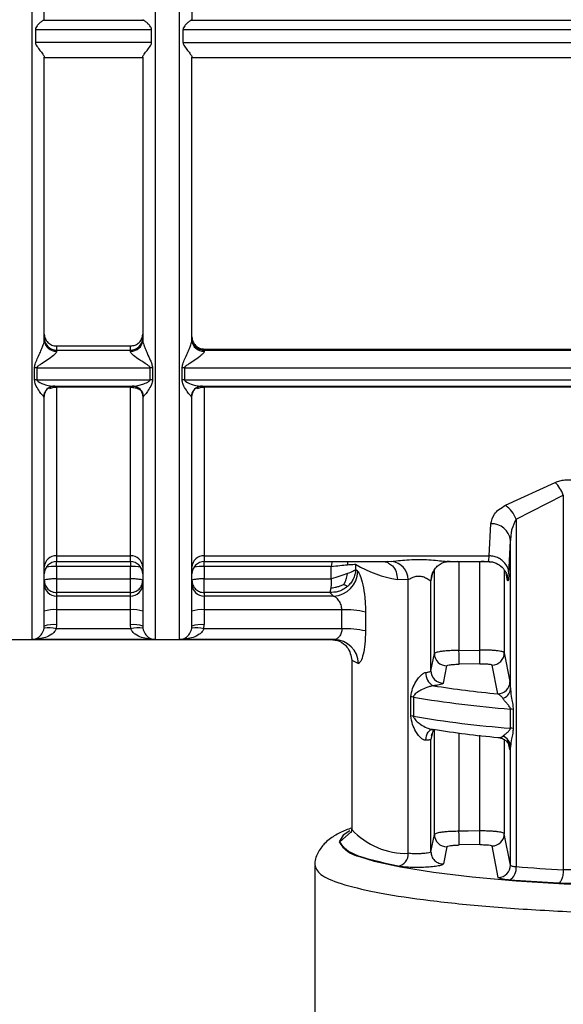
# Model space of a CAD drawing. Units: millimetres. Extents: x 10 to 416, y 10 to 287.
# Drawn here: x 144 to 155, y 197 to 217 of the extents above; entities that cross this region are included whole.
import ezdxf

# ---------------------------------------------------------------- set-up
doc = ezdxf.new("R2010")
doc.units = ezdxf.units.MM

msp = doc.modelspace()

# ---------------------------------------------------------------- linework, layer by layer
at = {"color": 7, "linetype": 'Continuous', "lineweight": 25}
for p, q in [((146.89, 224.217), (146.89, 204.33)), ((144.64, 216.936), (144.626, 216.925)), ((144.626, 216.925), (146.654, 216.925)), ((146.654, 216.925), (146.64, 216.936)), ((147.626, 216.925), (147.64, 216.936)), ((144.46, 216.737), (144.46, 216.471)), ((144.46, 216.737), (146.82, 216.737)), ((146.82, 216.471), (146.82, 216.737)), ((147.46, 216.471), (147.46, 216.737)), ((146.82, 216.471), (144.46, 216.471)), ((144.64, 216.168), (146.64, 216.168)), ((147.64, 216.168), (167.042, 216.168)), ((144.89, 210.302), (146.39, 210.302)), ((144.89, 210.302), (144.89, 210.216)), ((146.39, 210.216), (146.39, 210.302)), ((144.89, 210.216), (144.89, 210.192)), ((144.89, 210.216), (146.39, 210.216)), ((146.39, 210.192), (146.39, 210.216)), ((147.89, 210.238), (167.042, 210.238)), ((147.89, 210.238), (147.89, 210.216)), ((147.89, 210.216), (147.89, 210.192)), ((144.44, 209.611), (144.44, 209.853)), ((144.489, 209.856), (146.79, 209.856)), ((144.489, 209.856), (144.489, 209.613)), ((146.79, 209.613), (146.79, 209.856)), ((146.84, 209.853), (146.84, 209.611)), ((147.44, 209.611), (147.44, 209.853)), ((147.489, 209.856), (147.489, 209.613)), ((144.489, 209.613), (146.79, 209.613)), ((144.825, 209.481), (146.455, 209.481)), ((146.39, 209.463), (144.89, 209.463)), ((144.89, 209.463), (144.89, 206.033)), ((146.39, 206.033), (146.39, 209.463)), ((147.825, 209.481), (167.042, 209.481)), ((147.89, 209.463), (147.89, 206.033)), ((144.64, 209.259), (144.623, 209.281)), ((146.657, 209.281), (146.64, 209.259)), ((147.64, 209.259), (147.623, 209.281)), ((154.012, 207.061), (155.024, 207.526)), ((154.228, 206.779), (155.187, 207.269)), ((155.187, 207.269), (155.187, 199.648)), ((153.681, 206.033), (153.713, 206.684)), ((154.228, 206.779), (154.228, 199.712)), ((154.081, 205.665), (154.113, 206.345)), ((154.113, 203.312), (154.113, 206.345)), ((144.89, 206.033), (146.39, 206.033)), ((144.89, 205.915), (146.39, 205.915)), ((147.89, 206.033), (153.681, 206.033)), ((147.89, 205.915), (151.608, 205.915)), ((150.967, 205.863), (150.967, 205.755)), ((152.772, 205.903), (152.898, 205.927)), ((152.863, 205.915), (153.662, 205.915)), ((153.067, 205.916), (153.067, 204.109)), ((153.488, 204.116), (153.488, 205.916)), ((144.64, 205.785), (144.64, 205.804)), ((146.39, 205.816), (144.89, 205.816)), ((144.89, 205.816), (144.89, 205.564)), ((146.39, 205.564), (146.39, 205.816)), ((146.64, 205.804), (146.64, 205.785)), ((150.472, 205.816), (147.89, 205.816)), ((147.89, 205.816), (147.89, 205.564)), ((150.472, 205.564), (150.472, 205.816)), ((151.007, 205.72), (150.967, 205.755)), ((144.89, 205.564), (144.89, 205.286)), ((144.89, 205.564), (146.39, 205.564)), ((147.89, 205.286), (147.89, 205.564)), ((147.89, 205.564), (150.472, 205.564)), ((152.036, 205.548), (151.816, 205.554)), ((152.036, 199.983), (152.036, 205.548)), ((152.498, 205.531), (152.497, 205.525)), ((152.497, 203.693), (152.497, 205.525)), ((144.89, 205.286), (144.89, 205.214)), ((146.39, 205.286), (144.89, 205.286)), ((146.39, 205.214), (146.39, 205.286)), ((147.89, 205.286), (147.89, 205.214)), ((150.44, 205.286), (147.89, 205.286)), ((150.515, 205.214), (150.44, 205.286)), ((144.89, 205.214), (144.89, 204.935)), ((146.39, 205.214), (144.89, 205.214)), ((146.39, 204.935), (146.39, 205.214)), ((147.89, 205.214), (147.89, 204.935)), ((150.515, 205.214), (147.89, 205.214)), ((144.64, 204.602), (144.64, 204.904)), ((144.89, 204.935), (144.89, 204.633)), ((146.39, 204.935), (144.89, 204.935)), ((146.39, 204.633), (146.39, 204.935)), ((146.64, 204.904), (146.64, 204.602)), ((147.64, 204.602), (147.64, 204.904)), ((147.89, 204.935), (147.89, 204.633)), ((150.687, 204.935), (147.89, 204.935)), ((150.687, 204.549), (150.687, 204.935)), ((151.168, 204.89), (151.168, 204.504)), ((144.637, 204.559), (144.64, 204.602)), ((144.89, 204.633), (144.883, 204.549)), ((146.397, 204.549), (144.883, 204.549)), ((146.397, 204.549), (146.39, 204.633)), ((146.64, 204.602), (146.643, 204.559)), ((147.637, 204.559), (147.64, 204.602)), ((147.883, 204.549), (147.89, 204.633)), ((150.687, 204.549), (147.883, 204.549)), ((140.745, 204.328), (150.535, 204.328)), ((146.89, 204.33), (144.39, 204.33)), ((150.533, 204.33), (147.39, 204.33)), ((153.067, 204.109), (153.488, 204.116)), ((153.987, 204.059), (154.102, 203.474)), ((150.89, 203.909), (150.89, 200.467)), ((152.497, 203.693), (152.567, 204.044)), ((152.75, 203.445), (152.821, 203.795)), ((153.492, 203.838), (153.071, 203.83)), ((153.855, 203.225), (153.742, 203.811)), ((152.091, 202.778), (152.091, 203.167)), ((152.143, 203.16), (152.143, 202.771)), ((154.111, 202.527), (154.111, 202.917)), ((154.167, 202.91), (154.167, 202.521)), ((152.484, 202.491), (152.483, 202.498)), ((152.497, 200.015), (152.497, 202.298)), ((154.102, 202.092), (154.058, 202.287)), ((154.113, 199.741), (154.113, 202.156)), ((152.497, 200.015), (152.567, 200.366)), ((154.113, 199.741), (153.987, 200.381)), ((152.821, 200.117), (152.75, 199.767)), ((153.492, 200.159), (153.071, 200.152)), ((153.865, 199.493), (153.742, 200.132)), ((150.14, 199.723), (150.14, 193.837)), ((155.086, 199.373), (154.095, 199.439))]:
    msp.add_line(p, q, dxfattribs=at)
at = {"color": 8, "linetype": 'Continuous', "lineweight": 25}
for p, q in [((147.626, 216.925), (167.042, 216.925)), ((147.46, 216.737), (167.042, 216.737)), ((147.46, 216.471), (167.042, 216.471)), ((147.89, 210.216), (167.042, 210.216)), ((147.489, 209.856), (167.042, 209.856)), ((144.89, 209.481), (144.89, 209.463)), ((146.39, 209.463), (146.39, 209.481)), ((147.489, 209.613), (167.042, 209.613)), ((147.89, 209.463), (147.89, 209.481)), ((167.042, 209.463), (147.89, 209.463)), ((144.89, 206.033), (144.89, 205.915)), ((144.89, 205.816), (144.89, 205.915)), ((146.39, 205.915), (146.39, 206.033)), ((146.39, 205.915), (146.39, 205.816)), ((147.89, 206.033), (147.89, 205.915)), ((147.89, 205.816), (147.89, 205.917)), ((151.608, 205.923), (151.7, 205.92)), ((152.531, 205.686), (152.498, 205.531)), ((152.567, 204.044), (152.567, 205.75)), ((153.987, 205.747), (153.987, 204.059)), ((154.056, 205.531), (154.024, 205.68)), ((152.498, 205.531), (152.514, 205.611)), ((154.041, 205.636), (154.056, 205.531)), ((150.89, 203.909), (151.024, 203.842)), ((152.543, 202.504), (152.54, 202.488)), ((152.567, 200.366), (152.567, 202.501)), ((152.523, 202.416), (152.497, 202.298)), ((153.067, 202.428), (153.067, 200.431)), ((153.488, 200.438), (153.488, 202.386)), ((153.987, 202.301), (153.987, 200.381)), ((150.644, 200.219), (150.879, 200.422))]:
    msp.add_line(p, q, dxfattribs=at)
at = {"color": 7, "linetype": 'Continuous', "lineweight": 25, "flags": 128}
for points in [[(146.503, 209.472), (146.465, 209.481), (146.424, 209.483)], [(146.39, 205.286), (146.39, 205.297), (146.39, 205.317), (146.39, 205.346), (146.39, 205.381), (146.39, 205.422), (146.39, 205.468), (146.39, 205.515), (146.39, 205.564)], [(153.488, 200.438), (153.252, 200.434), (153.067, 200.431)], [(151.046, 199.915), (151.341, 199.825), (151.878, 199.707), (152.548, 199.599), (153.337, 199.505), (154.228, 199.426), (155.203, 199.364), (156.241, 199.321), (157.319, 199.296), (158.414, 199.291), (159.504, 199.306), (160.564, 199.34), (161.573, 199.393), (162.509, 199.464), (163.352, 199.551), (164.083, 199.652), (164.688, 199.765), (165.153, 199.887), (165.283, 199.933)]]:
    msp.add_lwpolyline(points, dxfattribs=at)
at = {"color": 8, "linetype": 'Continuous', "lineweight": 25, "flags": 128}
for points in [[(152.864, 205.921), (152.819, 205.915), (152.8, 205.911)], [(152.396, 202.281), (152.399, 202.329), (152.409, 202.374), (152.423, 202.415), (152.442, 202.449), (152.465, 202.476), (152.491, 202.495), (152.512, 202.503)], [(154.102, 202.092), (154.098, 202.14), (154.089, 202.174)], [(150.85, 200.442), (150.711, 200.354), (150.631, 200.219)]]:
    msp.add_lwpolyline(points, dxfattribs=at)
at = {"color": 7, "linetype": 'Continuous', "lineweight": 25}
for centre, radius, start, end in [((144.889, 210.465), 0.249, 180.2217, 270.22), ((146.391, 210.465), 0.249, 269.78, 359.7783), ((147.889, 210.465), 0.249, 180.2217, 270.22), ((144.878, 210.43), 0.238, 183.2876, 272.9477), ((146.402, 210.43), 0.238, 267.0523, 356.7124), ((147.878, 210.43), 0.238, 183.2876, 272.9477), ((144.489, 209.305), 0.55, 89.9836, 95.1693), ((146.791, 209.305), 0.55, 84.8307, 90.0164), ((147.489, 209.305), 0.55, 89.9835, 95.1693), ((144.489, 209.091), 0.522, 89.9832, 95.4489), ((144.846, 209.263), 0.22, 87.4108, 109.408), ((146.791, 209.091), 0.522, 84.5511, 90.0168), ((147.489, 209.091), 0.522, 89.9832, 95.4489), ((147.846, 209.263), 0.22, 87.4109, 109.408), ((154.456, 206.986), 0.783, 21.1519, 43.5716), ((153.632, 206.545), 0.64, 21.4147, 53.5723), ((153.735, 206.305), 0.38, 6.1081, 93.3995), ((144.881, 205.792), 0.241, 87.7625, 177.5724), ((144.89, 205.665), 0.25, 90, 180), ((146.399, 205.792), 0.241, 2.4276, 92.2375), ((146.39, 205.665), 0.25, 360, 90), ((147.881, 205.792), 0.241, 87.7625, 177.5724), ((147.89, 205.665), 0.25, 90, 180), ((152.149, 207.794), 2.265, 238.5354, 261.5571), ((151.649, 205.536), 0.388, 1.8623, 82.4458), ((150.499, 205.722), 0.509, 271.8807, 359.746), ((144.889, 205.463), 0.249, 180.2891, 270.2862), ((146.391, 205.463), 0.249, 269.7138, 359.7109), ((147.889, 205.463), 0.249, 180.2891, 270.2862), ((144.828, 204.407), 0.532, 83.3574, 110.7454), ((146.452, 204.407), 0.532, 69.2545, 96.6426), ((147.828, 204.407), 0.532, 83.3574, 110.7455), ((150.766, 203.185), 1.752, 76.745, 92.5879), ((144.738, 204.031), 0.538, 74.3039, 100.8321), ((144.828, 204.104), 0.532, 83.3575, 110.7453), ((146.452, 204.104), 0.532, 69.2547, 96.6425), ((146.542, 204.031), 0.538, 79.1679, 105.6961), ((147.738, 204.031), 0.538, 74.3039, 100.8321), ((147.828, 204.104), 0.532, 83.3574, 110.7455), ((150.766, 202.799), 1.752, 76.745, 92.5879), ((150.526, 203.833), 0.497, 1.0431, 89.2709), ((109.257, 203.294), 43.817, 0.701, 1.0657), ((109.538, 203.301), 43.957, 0.6992, 1.0627), ((153.738, 204.061), 0.25, 270.9624, 359.7406), ((152.817, 204.045), 0.25, 180.2691, 270.9712), ((152.661, 203.632), 0.267, 173.4277, 245.0158), ((152.747, 203.695), 0.25, 180.3042, 270.8239), ((153.853, 203.475), 0.25, 270.5895, 359.6856), ((155.661, 222.806), 19.663, 260.8919, 264.731), ((153.91, 203.334), 0.204, 283.0118, 353.7684), ((152.032, 202.53), 0.64, 80.02, 84.7063), ((155.672, 223.615), 20.757, 260.2115, 265.6868), ((154.047, 202.109), 0.81, 81.4903, 85.4918), ((152.032, 202.141), 0.64, 80.02, 84.7063), ((155.672, 223.226), 20.757, 260.2115, 265.6868), ((155.661, 221.92), 19.663, 260.8919, 264.731), ((154.047, 201.72), 0.81, 81.4903, 85.4918), ((153.884, 202.145), 0.229, 2.7521, 71.6067), ((152.817, 200.367), 0.25, 180.2692, 270.971), ((109.254, 199.616), 43.82, 0.7009, 1.0656), ((109.536, 199.623), 43.959, 0.6991, 1.0627), ((153.738, 200.382), 0.25, 270.9623, 359.7407), ((151.782, 199.97), 0.255, 280.8523, 3.0956), ((153.863, 199.743), 0.25, 270.5615, 359.6833), ((153.956, 199.675), 0.274, 300.4524, 7.8549), ((157.38, 239.73), 40.142, 265.4961, 266.8676)]:
    msp.add_arc(centre, radius, start, end, dxfattribs=at)
at = {"color": 8, "linetype": 'Continuous', "lineweight": 25}
for centre, radius, start, end in [((144.854, 209.253), 0.232, 110.2604, 172.9808), ((146.428, 209.254), 0.23, 6.7118, 71.0647), ((147.854, 209.253), 0.232, 110.2604, 172.9808), ((153.048, 202.693), 3.222, 90.1894, 94.9766), ((153.499, 202.468), 3.448, 85.724, 89.6919), ((144.864, 204.627), 1.189, 88.7696, 98.8833), ((146.416, 204.627), 1.189, 81.1167, 91.2304), ((147.864, 204.627), 1.189, 88.7696, 98.8833), ((152.893, 205.525), 0.396, 150.6843, 179.9602), ((151.988, 201.469), 1.487, 222.3707, 271.8541), ((151.177, 200.528), 0.627, 209.5041, 257.9244)]:
    msp.add_arc(centre, radius, start, end, dxfattribs=at)
at = {"color": 7, "linetype": 'Continuous', "lineweight": 25}
for points in [[(144.39, 213.091), (144.39, 213.735), (144.39, 215.021), (144.39, 216.938), (144.39, 218.754), (144.39, 220.406), (144.39, 221.834), (144.39, 222.975), (144.39, 223.822), (144.39, 224.085), (144.39, 224.217)], [(147.39, 204.33), (147.39, 204.374), (147.39, 204.462), (147.39, 205.027), (147.39, 205.888), (147.39, 207.046), (147.39, 208.453), (147.39, 210.064), (147.39, 211.821), (147.39, 213.664), (147.39, 215.531), (147.39, 217.355), (147.39, 219.076), (147.39, 220.633), (147.39, 221.974), (147.39, 223.045), (147.39, 223.84), (147.39, 224.091), (147.39, 224.217)], [(144.64, 216.936), (144.64, 217.372), (144.64, 218.242), (144.64, 219.457), (144.64, 220.574), (144.64, 221.567), (144.64, 222.418), (144.64, 223.107), (144.64, 223.635), (144.64, 223.831), (144.64, 223.929)], [(146.64, 216.175), (146.64, 215.689), (146.64, 214.718), (146.64, 213.243), (146.64, 211.789), (146.64, 210.874), (146.64, 210.416)], [(147.64, 210.416), (147.64, 210.874), (147.64, 211.789), (147.64, 213.243), (147.64, 214.718), (147.64, 215.689), (147.64, 216.175)], [(144.39, 204.33), (144.39, 204.371), (144.39, 204.453), (144.39, 204.977), (144.39, 205.775), (144.39, 206.851), (144.39, 208.164), (144.39, 209.674), (144.39, 211.33), (144.39, 212.504), (144.39, 213.091)], [(147.64, 210.486), (147.644, 210.454), (147.651, 210.389), (147.709, 210.307), (147.792, 210.249), (147.857, 210.242), (147.89, 210.238)], [(146.39, 209.463), (146.423, 209.461), (146.488, 209.456), (146.571, 209.425), (146.629, 209.381), (146.636, 209.345), (146.64, 209.327)], [(150.472, 205.816), (150.532, 205.824), (150.652, 205.839), (150.75, 205.847), (150.799, 205.851)], [(150.799, 205.851), (150.841, 205.854), (150.924, 205.86), (150.953, 205.862), (150.967, 205.863)], [(150.799, 205.671), (150.75, 205.655), (150.652, 205.623), (150.532, 205.584), (150.472, 205.564)], [(150.967, 205.755), (150.953, 205.742), (150.924, 205.716), (150.841, 205.686), (150.799, 205.671)], [(144.89, 205.564), (144.857, 205.563), (144.792, 205.563), (144.709, 205.555), (144.651, 205.545), (144.644, 205.537), (144.64, 205.533)], [(144.64, 205.533), (144.644, 205.501), (144.651, 205.436), (144.709, 205.354), (144.792, 205.297), (144.857, 205.289), (144.89, 205.286)], [(146.64, 205.533), (146.636, 205.537), (146.629, 205.545), (146.571, 205.555), (146.488, 205.563), (146.423, 205.563), (146.39, 205.564)], [(146.39, 205.286), (146.423, 205.289), (146.488, 205.297), (146.571, 205.354), (146.629, 205.436), (146.636, 205.501), (146.64, 205.533)], [(147.89, 205.564), (147.857, 205.563), (147.792, 205.563), (147.709, 205.555), (147.651, 205.545), (147.644, 205.537), (147.64, 205.533)], [(147.64, 205.533), (147.644, 205.501), (147.651, 205.436), (147.709, 205.354), (147.792, 205.297), (147.857, 205.289), (147.89, 205.286)], [(152.396, 203.663), (152.41, 203.665), (152.439, 203.669), (152.47, 203.676), (152.492, 203.685), (152.495, 203.691), (152.497, 203.693)], [(151.83, 199.719), (151.487, 199.797), (150.802, 199.953), (150.697, 200.131), (150.644, 200.219)], [(150.14, 199.723), (150.17, 199.658), (150.229, 199.529), (150.705, 199.342), (151.444, 199.17), (152.447, 199.019), (153.667, 198.895), (155.059, 198.803), (156.569, 198.745), (157.616, 198.737), (158.14, 198.734)], [(155.187, 199.648), (155.185, 199.616), (155.182, 199.551), (155.159, 199.463), (155.126, 199.396), (155.1, 199.381), (155.086, 199.373)]]:
    msp.add_open_spline(points, degree=3, dxfattribs=at)
for points, knots in [([(147.64, 223.929), (147.64, 223.835), (147.64, 223.644), (147.64, 223.127), (147.64, 222.437), (147.64, 221.569), (147.64, 220.552), (147.64, 219.418), (147.64, 218.21), (147.64, 217.357), (147.64, 216.936)], [0, 0, 0, 0, 0.120663, 0.244968, 0.371826, 0.5, 0.628174, 0.755032, 0.879337, 1, 1, 1, 1]), ([(144.626, 216.925), (144.616, 216.92), (144.594, 216.909), (144.545, 216.867), (144.499, 216.82), (144.471, 216.781), (144.461, 216.755), (144.46, 216.743), (144.46, 216.737)], [0, 0, 0, 0, 0.2206471, 0.4994282, 0.7496345, 0.8913525, 0.9490625, 1, 1, 1, 1]), ([(146.82, 216.737), (146.819, 216.744), (146.818, 216.758), (146.807, 216.783), (146.788, 216.81), (146.765, 216.835), (146.748, 216.853), (146.721, 216.878), (146.686, 216.909), (146.664, 216.92), (146.654, 216.925)], [0, 0, 0, 0, 0.058256, 0.125055, 0.250206, 0.375459, 0.455718, 0.500769, 0.77941, 1, 1, 1, 1]), ([(147.626, 216.925), (147.616, 216.92), (147.594, 216.909), (147.545, 216.867), (147.499, 216.82), (147.471, 216.781), (147.461, 216.755), (147.46, 216.743), (147.46, 216.737)], [0, 0, 0, 0, 0.220647, 0.499428, 0.749634, 0.891353, 0.949062, 1, 1, 1, 1]), ([(144.46, 216.471), (144.461, 216.463), (144.463, 216.446), (144.479, 216.413), (144.515, 216.36), (144.569, 216.291), (144.614, 216.229), (144.637, 216.191), (144.639, 216.18), (144.64, 216.175)], [0, 0, 0, 0, 0.056649, 0.125082, 0.250381, 0.500452, 0.74982, 0.879018, 1, 1, 1, 1]), ([(146.64, 216.175), (146.641, 216.18), (146.643, 216.191), (146.665, 216.229), (146.711, 216.291), (146.765, 216.36), (146.801, 216.413), (146.817, 216.446), (146.819, 216.463), (146.82, 216.471)], [0, 0, 0, 0, 0.1209218, 0.2501655, 0.4995283, 0.7495983, 0.8748942, 0.943323, 1, 1, 1, 1]), ([(147.46, 216.471), (147.461, 216.463), (147.463, 216.446), (147.479, 216.413), (147.515, 216.36), (147.569, 216.291), (147.614, 216.229), (147.637, 216.191), (147.639, 216.18), (147.64, 216.175)], [0, 0, 0, 0, 0.0566487, 0.1250816, 0.2503809, 0.5004523, 0.7498196, 0.879018, 1, 1, 1, 1]), ([(144.64, 213.122), (144.64, 213.633), (144.64, 214.655), (144.64, 215.668), (144.64, 216.175)], [0, 0, 0, 0, 0.5, 1, 1, 1, 1]), ([(144.64, 210.416), (144.64, 210.854), (144.64, 211.729), (144.64, 212.658), (144.64, 213.122)], [0, 0, 0, 0, 0.5, 1, 1, 1, 1]), ([(144.64, 210.539), (144.644, 210.509), (144.651, 210.448), (144.698, 210.382), (144.748, 210.342), (144.791, 210.319), (144.839, 210.305), (144.873, 210.303), (144.89, 210.302)], [0, 0, 0, 0, 0.249549, 0.499011, 0.625358, 0.749623, 0.87331, 1, 1, 1, 1]), ([(146.39, 210.302), (146.407, 210.303), (146.441, 210.305), (146.489, 210.319), (146.532, 210.342), (146.582, 210.382), (146.629, 210.448), (146.636, 210.509), (146.64, 210.539)], [0, 0, 0, 0, 0.1269986, 0.2504258, 0.374934, 0.5009884, 0.7493869, 1, 1, 1, 1]), ([(144.44, 209.853), (144.444, 209.88), (144.461, 209.979), (144.532, 210.108), (144.587, 210.241), (144.617, 210.319), (144.633, 210.371), (144.639, 210.401), (144.64, 210.411), (144.64, 210.416)], [0, 0, 0, 0, 0.137773, 0.517613, 0.678688, 0.809293, 0.913631, 0.958419, 1, 1, 1, 1]), ([(146.64, 210.416), (146.64, 210.411), (146.641, 210.401), (146.647, 210.371), (146.663, 210.319), (146.693, 210.241), (146.738, 210.135), (146.784, 210.032), (146.827, 209.934), (146.836, 209.881), (146.84, 209.853)], [0, 0, 0, 0, 0.0415429, 0.0862921, 0.1905431, 0.3210442, 0.4819932, 0.7265916, 0.8544775, 1, 1, 1, 1]), ([(147.44, 209.853), (147.444, 209.88), (147.461, 209.979), (147.532, 210.108), (147.587, 210.241), (147.617, 210.319), (147.633, 210.371), (147.639, 210.401), (147.64, 210.411), (147.64, 210.416)], [0, 0, 0, 0, 0.137773, 0.517613, 0.678688, 0.809293, 0.913631, 0.958419, 1, 1, 1, 1]), ([(144.89, 210.192), (144.889, 210.187), (144.887, 210.176), (144.868, 210.147), (144.812, 210.092), (144.709, 210.018), (144.605, 209.953), (144.533, 209.907), (144.502, 209.882), (144.491, 209.866), (144.49, 209.859), (144.489, 209.856)], [0, 0, 0, 0, 0.0555925, 0.1157032, 0.2591565, 0.5173856, 0.77341, 0.89602, 0.9591924, 0.9817563, 1, 1, 1, 1]), ([(146.79, 209.856), (146.79, 209.859), (146.789, 209.866), (146.778, 209.882), (146.71, 209.938), (146.589, 210.004), (146.468, 210.092), (146.412, 210.147), (146.393, 210.176), (146.391, 210.187), (146.39, 210.192)], [0, 0, 0, 0, 0.018266, 0.040857, 0.104102, 0.482204, 0.74056, 0.884139, 0.944322, 1, 1, 1, 1]), ([(147.89, 210.192), (147.889, 210.187), (147.887, 210.176), (147.868, 210.147), (147.812, 210.092), (147.709, 210.018), (147.605, 209.953), (147.533, 209.907), (147.502, 209.882), (147.491, 209.866), (147.49, 209.859), (147.489, 209.856)], [0, 0, 0, 0, 0.0555925, 0.1157032, 0.2591565, 0.5173856, 0.77341, 0.8960199, 0.9591924, 0.9817563, 1, 1, 1, 1]), ([(144.623, 209.281), (144.611, 209.292), (144.583, 209.317), (144.526, 209.402), (144.462, 209.499), (144.446, 209.579), (144.44, 209.611)], [0, 0, 0, 0, 0.20555, 0.47949, 0.794246, 1, 1, 1, 1]), ([(144.489, 209.613), (144.49, 209.61), (144.491, 209.604), (144.499, 209.592), (144.552, 209.55), (144.652, 209.517), (144.771, 209.482), (144.828, 209.483), (144.856, 209.483)], [0, 0, 0, 0, 0.019245, 0.042006, 0.102812, 0.479705, 0.740077, 1, 1, 1, 1]), ([(144.639, 209.265), (144.641, 209.288), (144.646, 209.335), (144.678, 209.398), (144.723, 209.447), (144.758, 209.463), (144.775, 209.471)], [0, 0, 0, 0, 0.245539, 0.499116, 0.752915, 1, 1, 1, 1]), ([(144.74, 209.456), (144.75, 209.462), (144.763, 209.469), (144.758, 209.477), (144.757, 209.478)], [0, 0, 0, 0, 0.8009659, 1, 1, 1, 1]), ([(146.424, 209.483), (146.451, 209.481), (146.483, 209.48), (146.524, 209.49), (146.529, 209.492)], [0, 0, 0, 0, 0.852196, 1, 1, 1, 1]), ([(146.529, 209.491), (146.52, 209.486), (146.506, 209.478), (146.501, 209.473), (146.504, 209.472), (146.505, 209.471)], [0, 0, 0, 0, 0.502297, 0.751824, 1, 1, 1, 1]), ([(146.505, 209.471), (146.522, 209.463), (146.557, 209.447), (146.602, 209.398), (146.634, 209.335), (146.639, 209.288), (146.641, 209.265)], [0, 0, 0, 0, 0.247087, 0.500886, 0.754461, 1, 1, 1, 1]), ([(146.84, 209.611), (146.834, 209.579), (146.817, 209.499), (146.754, 209.402), (146.697, 209.317), (146.669, 209.292), (146.657, 209.281)], [0, 0, 0, 0, 0.205738, 0.520443, 0.794419, 1, 1, 1, 1]), ([(147.623, 209.281), (147.611, 209.292), (147.583, 209.317), (147.526, 209.402), (147.462, 209.499), (147.446, 209.579), (147.44, 209.611)], [0, 0, 0, 0, 0.20555, 0.47949, 0.794246, 1, 1, 1, 1]), ([(147.489, 209.613), (147.49, 209.61), (147.491, 209.604), (147.499, 209.592), (147.552, 209.55), (147.652, 209.517), (147.771, 209.482), (147.828, 209.483), (147.856, 209.483)], [0, 0, 0, 0, 0.019245, 0.042006, 0.102812, 0.479705, 0.740077, 1, 1, 1, 1]), ([(147.639, 209.265), (147.641, 209.288), (147.646, 209.335), (147.678, 209.398), (147.723, 209.447), (147.758, 209.463), (147.775, 209.471)], [0, 0, 0, 0, 0.245539, 0.4991164, 0.7529151, 1, 1, 1, 1]), ([(147.74, 209.456), (147.75, 209.462), (147.763, 209.469), (147.758, 209.477), (147.757, 209.478)], [0, 0, 0, 0, 0.800966, 1, 1, 1, 1]), ([(144.64, 204.602), (144.64, 204.709), (144.64, 204.923), (144.64, 205.935), (144.64, 207.362), (144.64, 208.632), (144.64, 209.259)], [0, 0, 0, 0, 0.25, 0.5, 0.753406, 1, 1, 1, 1]), ([(146.64, 209.259), (146.64, 208.624), (146.64, 207.354), (146.64, 205.93), (146.64, 204.923), (146.64, 204.709), (146.64, 204.602)], [0, 0, 0, 0, 0.250023, 0.49998, 0.75, 1, 1, 1, 1]), ([(147.64, 204.602), (147.64, 204.709), (147.64, 204.923), (147.64, 205.935), (147.64, 207.362), (147.64, 208.632), (147.64, 209.259)], [0, 0, 0, 0, 0.25, 0.5, 0.753406, 1, 1, 1, 1]), ([(155.024, 207.526), (155.055, 207.537), (155.115, 207.56), (155.219, 207.578), (155.328, 207.581), (155.466, 207.562), (155.61, 207.507), (155.773, 207.394), (155.904, 207.232), (155.927, 207.101), (155.938, 207.037)], [0, 0, 0, 0, 0.072429, 0.141893, 0.217115, 0.293306, 0.428071, 0.550295, 0.77819, 1, 1, 1, 1]), ([(153.713, 206.684), (153.729, 206.75), (153.752, 206.85), (153.873, 206.979), (153.965, 207.033), (154.012, 207.061)], [0, 0, 0, 0, 0.486734, 0.737383, 1, 1, 1, 1]), ([(154.228, 206.779), (154.194, 206.711), (154.149, 206.618), (154.12, 206.47), (154.116, 206.394), (154.113, 206.345)], [0, 0, 0, 0, 0.486696, 0.665669, 1, 1, 1, 1]), ([(151.567, 205.911), (151.579, 205.911), (151.604, 205.909), (151.624, 205.892), (151.635, 205.882)], [0, 0, 0, 0, 0.459844, 1, 1, 1, 1]), ([(152.546, 205.716), (152.566, 205.746), (152.605, 205.806), (152.685, 205.869), (152.764, 205.908), (152.801, 205.915), (152.819, 205.918)], [0, 0, 0, 0, 0.256818, 0.513506, 0.762093, 1, 1, 1, 1]), ([(152.815, 205.919), (152.829, 205.918), (152.85, 205.915), (152.86, 205.916), (152.863, 205.916)], [0, 0, 0, 0, 0.660675, 1, 1, 1, 1]), ([(153.662, 205.915), (153.69, 205.914), (153.744, 205.911), (153.843, 205.878), (153.928, 205.821), (153.989, 205.748), (154.022, 205.691), (154.039, 205.647), (154.045, 205.624), (154.048, 205.612)], [0, 0, 0, 0, 0.133245, 0.263864, 0.507648, 0.619391, 0.730108, 0.858004, 1, 1, 1, 1]), ([(154.081, 205.665), (154.077, 205.7), (154.069, 205.778), (154.015, 205.872), (153.943, 205.944), (153.869, 205.992), (153.779, 206.025), (153.714, 206.03), (153.681, 206.033)], [0, 0, 0, 0, 0.179823, 0.407577, 0.541121, 0.686279, 0.840522, 1, 1, 1, 1]), ([(150.728, 205.455), (150.739, 205.476), (150.76, 205.515), (150.779, 205.575), (150.792, 205.626), (150.797, 205.658), (150.799, 205.671)], [0, 0, 0, 0, 0.309105, 0.571731, 0.822085, 1, 1, 1, 1]), ([(150.967, 205.755), (150.963, 205.721), (150.957, 205.655), (150.92, 205.561), (150.87, 205.478), (150.825, 205.434), (150.803, 205.412)], [0, 0, 0, 0, 0.2624989, 0.5195397, 0.7665213, 1, 1, 1, 1]), ([(151.007, 205.72), (151.016, 205.711), (151.033, 205.693), (151.069, 205.612), (151.115, 205.453), (151.158, 205.188), (151.165, 204.991), (151.168, 204.89)], [0, 0, 0, 0, 0.120565, 0.242054, 0.485179, 0.737516, 1, 1, 1, 1]), ([(152.514, 205.611), (152.517, 205.636), (152.522, 205.684), (152.552, 205.722), (152.567, 205.74)], [0, 0, 0, 0, 0.518263, 1, 1, 1, 1]), ([(154.081, 205.665), (154.076, 205.607), (154.069, 205.5), (154.06, 205.522), (154.056, 205.531)], [0, 0, 0, 0, 0.550409, 1, 1, 1, 1]), ([(150.472, 205.564), (150.472, 205.533), (150.471, 205.486), (150.467, 205.425), (150.464, 205.397), (150.462, 205.382)], [0, 0, 0, 0, 0.476263, 0.732389, 1, 1, 1, 1]), ([(150.462, 205.382), (150.475, 205.383), (150.504, 205.385), (150.559, 205.394), (150.622, 205.411), (150.68, 205.433), (150.714, 205.449), (150.728, 205.455)], [0, 0, 0, 0, 0.128821, 0.308974, 0.571013, 0.822152, 1, 1, 1, 1]), ([(150.728, 205.455), (150.74, 205.448), (150.761, 205.434), (150.781, 205.422), (150.793, 205.415), (150.8, 205.413), (150.803, 205.412)], [0, 0, 0, 0, 0.308536, 0.571168, 0.822263, 1, 1, 1, 1]), ([(152.036, 205.548), (152.036, 205.548), (152.037, 205.548), (152.037, 205.549), (152.038, 205.549), (152.042, 205.552), (152.057, 205.562), (152.091, 205.581), (152.141, 205.604), (152.192, 205.617), (152.231, 205.622), (152.27, 205.622), (152.326, 205.613), (152.369, 205.597), (152.41, 205.576), (152.446, 205.557), (152.477, 205.536), (152.493, 205.525), (152.496, 205.525), (152.497, 205.525)], [0, 0, 0, 0, 0.00033, 0.0009, 0.002761, 0.009365, 0.034098, 0.129511, 0.253525, 0.315083, 0.371858, 0.429313, 0.488747, 0.6242, 0.650286, 0.737623, 0.868435, 0.936742, 1, 1, 1, 1]), ([(152.507, 205.613), (152.507, 205.614), (152.508, 205.617), (152.509, 205.622), (152.51, 205.626), (152.511, 205.629)], [0, 0, 0, 0, 0.382421, 0.563568, 1, 1, 1, 1]), ([(150.803, 205.412), (150.772, 205.388), (150.714, 205.343), (150.59, 205.292), (150.498, 205.288), (150.44, 205.286)], [0, 0, 0, 0, 0.294948, 0.558966, 1, 1, 1, 1]), ([(150.462, 205.382), (150.462, 205.381), (150.46, 205.365), (150.455, 205.338), (150.448, 205.302), (150.443, 205.292), (150.44, 205.286)], [0, 0, 0, 0, 0.036102, 0.296952, 0.597958, 1, 1, 1, 1]), ([(150.687, 204.935), (150.686, 204.952), (150.684, 204.986), (150.667, 205.053), (150.628, 205.126), (150.571, 205.189), (150.534, 205.206), (150.515, 205.214)], [0, 0, 0, 0, 0.1155575, 0.2376848, 0.4846167, 0.7411971, 1, 1, 1, 1]), ([(144.39, 204.33), (144.436, 204.339), (144.506, 204.352), (144.582, 204.429), (144.62, 204.493), (144.632, 204.539), (144.637, 204.559)], [0, 0, 0, 0, 0.498326, 0.748764, 0.889865, 1, 1, 1, 1]), ([(144.883, 204.549), (144.873, 204.529), (144.85, 204.483), (144.774, 204.422), (144.621, 204.349), (144.483, 204.337), (144.39, 204.33)], [0, 0, 0, 0, 0.109271, 0.248631, 0.498578, 1, 1, 1, 1]), ([(146.89, 204.33), (146.797, 204.337), (146.659, 204.349), (146.506, 204.422), (146.429, 204.483), (146.407, 204.529), (146.397, 204.549)], [0, 0, 0, 0, 0.50142, 0.751367, 0.890698, 1, 1, 1, 1]), ([(146.643, 204.559), (146.648, 204.539), (146.66, 204.493), (146.698, 204.429), (146.774, 204.352), (146.844, 204.339), (146.89, 204.33)], [0, 0, 0, 0, 0.110114, 0.251234, 0.501673, 1, 1, 1, 1]), ([(147.39, 204.33), (147.436, 204.339), (147.506, 204.352), (147.582, 204.429), (147.62, 204.493), (147.632, 204.539), (147.637, 204.559)], [0, 0, 0, 0, 0.498358, 0.748855, 0.889909, 1, 1, 1, 1]), ([(147.883, 204.549), (147.873, 204.529), (147.85, 204.483), (147.774, 204.422), (147.621, 204.349), (147.483, 204.337), (147.39, 204.33)], [0, 0, 0, 0, 0.109229, 0.248541, 0.498549, 1, 1, 1, 1]), ([(150.687, 204.549), (150.686, 204.535), (150.685, 204.506), (150.675, 204.465), (150.658, 204.425), (150.629, 204.38), (150.591, 204.347), (150.556, 204.332), (150.539, 204.33), (150.533, 204.33)], [0, 0, 0, 0, 0.107025, 0.2222485, 0.3475639, 0.4844463, 0.7400165, 0.9123862, 1, 1, 1, 1]), ([(151.168, 204.504), (151.165, 204.414), (151.16, 204.236), (151.122, 204.023), (151.073, 203.876), (151.04, 203.853), (151.024, 203.842)], [0, 0, 0, 0, 0.262459, 0.51577, 0.759806, 1, 1, 1, 1]), ([(150.456, 204.331), (150.518, 204.326), (150.64, 204.316), (150.847, 204.15), (150.873, 204.002), (150.89, 203.909)], [0, 0, 0, 0, 0.2790502, 0.5440315, 1, 1, 1, 1]), ([(153.067, 204.109), (153.024, 204.108), (152.94, 204.107), (152.828, 204.1), (152.737, 204.092), (152.649, 204.079), (152.583, 204.063), (152.572, 204.05), (152.567, 204.044)], [0, 0, 0, 0, 0.167411, 0.322775, 0.466077, 0.597306, 0.822641, 1, 1, 1, 1]), ([(153.987, 204.059), (153.981, 204.066), (153.966, 204.081), (153.885, 204.096), (153.791, 204.107), (153.701, 204.113), (153.599, 204.116), (153.525, 204.116), (153.488, 204.116)], [0, 0, 0, 0, 0.213833, 0.451317, 0.579529, 0.713716, 0.853873, 1, 1, 1, 1]), ([(152.091, 203.167), (152.099, 203.225), (152.115, 203.332), (152.179, 203.455), (152.24, 203.546), (152.294, 203.607), (152.34, 203.642), (152.373, 203.658), (152.389, 203.661), (152.396, 203.663)], [0, 0, 0, 0, 0.281725, 0.528542, 0.683876, 0.810418, 0.912764, 0.95758, 1, 1, 1, 1]), ([(152.821, 203.795), (152.825, 203.799), (152.834, 203.808), (152.893, 203.819), (152.974, 203.827), (153.039, 203.829), (153.071, 203.83)], [0, 0, 0, 0, 0.249979, 0.499973, 0.750005, 1, 1, 1, 1]), ([(153.492, 203.838), (153.524, 203.838), (153.588, 203.838), (153.67, 203.832), (153.728, 203.823), (153.737, 203.815), (153.742, 203.811)], [0, 0, 0, 0, 0.250116, 0.500137, 0.750104, 1, 1, 1, 1]), ([(154.102, 203.474), (154.104, 203.46), (154.108, 203.433), (154.111, 203.353), (154.113, 203.312)], [0, 0, 0, 0, 0.493051, 1, 1, 1, 1]), ([(152.548, 203.39), (152.54, 203.389), (152.521, 203.386), (152.475, 203.375), (152.392, 203.347), (152.292, 203.301), (152.211, 203.253), (152.165, 203.213), (152.149, 203.188), (152.144, 203.172), (152.143, 203.164), (152.143, 203.16)], [0, 0, 0, 0, 0.057042, 0.11889, 0.26644, 0.528458, 0.782406, 0.899989, 0.956668, 0.979531, 1, 1, 1, 1]), ([(152.75, 203.445), (152.747, 203.44), (152.74, 203.43), (152.698, 203.415), (152.635, 203.401), (152.578, 203.394), (152.548, 203.39)], [0, 0, 0, 0, 0.2490441, 0.5000867, 0.7434162, 1, 1, 1, 1]), ([(154.113, 203.312), (154.119, 203.253), (154.128, 203.155), (154.16, 203.019), (154.165, 202.944), (154.167, 202.91)], [0, 0, 0, 0, 0.465787, 0.764703, 1, 1, 1, 1]), ([(153.855, 203.225), (153.875, 203.216), (153.91, 203.2), (153.942, 203.155), (153.956, 203.136)], [0, 0, 0, 0, 0.568023, 1, 1, 1, 1]), ([(154.111, 202.917), (154.111, 202.921), (154.11, 202.931), (154.101, 202.954), (154.076, 202.991), (154.039, 203.031), (154.011, 203.064), (153.997, 203.08), (153.993, 203.084), (153.992, 203.086), (153.992, 203.086), (153.978, 203.103), (153.967, 203.119), (153.956, 203.136)], [0, 0, 0, 0, 0.040383, 0.087918, 0.213964, 0.46575, 0.66117, 0.711501, 0.724837, 0.72855, 0.729668, 0.730293, 1, 1, 1, 1]), ([(152.396, 202.281), (152.389, 202.281), (152.373, 202.282), (152.34, 202.293), (152.294, 202.325), (152.24, 202.384), (152.179, 202.478), (152.115, 202.608), (152.099, 202.718), (152.091, 202.778)], [0, 0, 0, 0, 0.042415, 0.0872286, 0.1895819, 0.3161421, 0.4715053, 0.7182825, 1, 1, 1, 1]), ([(152.143, 202.771), (152.143, 202.767), (152.144, 202.759), (152.149, 202.742), (152.186, 202.675), (152.275, 202.61), (152.392, 202.541), (152.475, 202.512), (152.521, 202.504), (152.54, 202.504), (152.548, 202.504)], [0, 0, 0, 0, 0.02048, 0.043362, 0.10009, 0.470843, 0.733116, 0.880889, 0.942844, 1, 1, 1, 1]), ([(152.507, 202.369), (152.522, 202.405), (152.543, 202.46), (152.54, 202.482), (152.54, 202.489)], [0, 0, 0, 0, 0.664672, 1, 1, 1, 1]), ([(153.956, 202.363), (153.967, 202.373), (153.978, 202.383), (153.992, 202.394), (153.992, 202.394), (153.993, 202.395), (153.997, 202.398), (154.011, 202.409), (154.039, 202.432), (154.076, 202.462), (154.101, 202.492), (154.11, 202.513), (154.111, 202.523), (154.111, 202.527)], [0, 0, 0, 0, 0.269739, 0.269901, 0.271144, 0.274565, 0.287452, 0.337424, 0.534291, 0.786022, 0.91215, 0.959672, 1, 1, 1, 1]), ([(154.167, 202.521), (154.165, 202.488), (154.16, 202.414), (154.128, 202.289), (154.119, 202.206), (154.113, 202.156)], [0, 0, 0, 0, 0.235144, 0.534165, 1, 1, 1, 1]), ([(152.497, 202.298), (152.495, 202.296), (152.492, 202.293), (152.47, 202.288), (152.439, 202.284), (152.41, 202.282), (152.396, 202.281)], [0, 0, 0, 0, 0.25, 0.5, 0.75, 1, 1, 1, 1]), ([(153.855, 202.339), (153.875, 202.336), (153.91, 202.329), (153.942, 202.353), (153.956, 202.363)], [0, 0, 0, 0, 0.568017, 1, 1, 1, 1]), ([(153.878, 202.335), (153.904, 202.33), (153.956, 202.32), (154.023, 202.276), (154.073, 202.216), (154.088, 202.171), (154.096, 202.149)], [0, 0, 0, 0, 0.239563, 0.488019, 0.740997, 1, 1, 1, 1]), ([(154.113, 202.156), (154.111, 202.131), (154.108, 202.081), (154.104, 202.088), (154.102, 202.092)], [0, 0, 0, 0, 0.507009, 1, 1, 1, 1]), ([(150.89, 200.496), (150.848, 200.482), (150.715, 200.437), (150.535, 200.345), (150.34, 200.207), (150.198, 200.006), (150.124, 199.819), (150.143, 199.73), (150.145, 199.723)], [0, 0, 0, 0, 0.117651, 0.377347, 0.629217, 0.813456, 0.984142, 1, 1, 1, 1]), ([(150.885, 200.475), (150.881, 200.448), (150.876, 200.402), (150.879, 200.41), (150.881, 200.413)], [0, 0, 0, 0, 0.577626, 1, 1, 1, 1]), ([(153.067, 200.431), (153.024, 200.43), (152.94, 200.429), (152.828, 200.422), (152.737, 200.413), (152.649, 200.401), (152.583, 200.384), (152.572, 200.371), (152.567, 200.366)], [0, 0, 0, 0, 0.16736, 0.322687, 0.465968, 0.597189, 0.822553, 1, 1, 1, 1]), ([(153.987, 200.381), (153.981, 200.388), (153.966, 200.402), (153.885, 200.418), (153.791, 200.428), (153.701, 200.434), (153.599, 200.438), (153.525, 200.438), (153.488, 200.438)], [0, 0, 0, 0, 0.2138316, 0.4513159, 0.5795279, 0.7137145, 0.8538728, 1, 1, 1, 1]), ([(152.821, 200.117), (152.825, 200.121), (152.834, 200.129), (152.893, 200.14), (152.974, 200.149), (153.039, 200.151), (153.071, 200.152)], [0, 0, 0, 0, 0.249979, 0.499973, 0.750005, 1, 1, 1, 1]), ([(153.492, 200.159), (153.524, 200.159), (153.588, 200.159), (153.67, 200.154), (153.728, 200.144), (153.737, 200.136), (153.742, 200.132)], [0, 0, 0, 0, 0.250116, 0.500136, 0.750104, 1, 1, 1, 1]), ([(152.497, 200.015), (152.496, 200.013), (152.494, 200.009), (152.475, 199.999), (152.433, 199.989), (152.374, 199.981), (152.309, 199.975), (152.229, 199.972), (152.148, 199.973), (152.081, 199.976), (152.051, 199.981), (152.036, 199.983)], [0, 0, 0, 0, 0.052376, 0.153226, 0.302165, 0.395135, 0.500186, 0.637704, 0.76685, 0.887617, 1, 1, 1, 1]), ([(152.497, 200.015), (152.5, 199.984), (152.505, 199.935), (152.537, 199.877), (152.57, 199.837), (152.611, 199.805), (152.67, 199.774), (152.719, 199.77), (152.75, 199.767)], [0, 0, 0, 0, 0.239262, 0.368236, 0.5, 0.631764, 0.760738, 1, 1, 1, 1]), ([(152.75, 199.767), (152.744, 199.759), (152.731, 199.745), (152.651, 199.725), (152.533, 199.709), (152.387, 199.698), (152.227, 199.693), (152.07, 199.695), (151.928, 199.704), (151.862, 199.714), (151.83, 199.719)], [0, 0, 0, 0, 0.124989, 0.250017, 0.374774, 0.499979, 0.624701, 0.749994, 0.874996, 1, 1, 1, 1]), ([(154.113, 199.741), (154.115, 199.738), (154.119, 199.732), (154.145, 199.724), (154.181, 199.717), (154.212, 199.714), (154.228, 199.712)], [0, 0, 0, 0, 0.2635214, 0.518024, 0.7635143, 1, 1, 1, 1]), ([(155.538, 199.688), (155.536, 199.684), (155.532, 199.678), (155.508, 199.669), (155.471, 199.661), (155.422, 199.654), (155.365, 199.649), (155.303, 199.646), (155.242, 199.646), (155.205, 199.648), (155.187, 199.648)], [0, 0, 0, 0, 0.125016, 0.25002, 0.375013, 0.499996, 0.631981, 0.759308, 0.88198, 1, 1, 1, 1]), ([(154.095, 199.439), (154.063, 199.442), (153.997, 199.448), (153.926, 199.461), (153.877, 199.476), (153.869, 199.487), (153.865, 199.493)], [0, 0, 0, 0, 0.250003, 0.499946, 0.750483, 1, 1, 1, 1]), ([(155.79, 199.439), (155.786, 199.434), (155.778, 199.422), (155.729, 199.406), (155.656, 199.391), (155.56, 199.38), (155.448, 199.372), (155.326, 199.368), (155.202, 199.368), (155.125, 199.371), (155.086, 199.373)], [0, 0, 0, 0, 0.123907, 0.249986, 0.374197, 0.500022, 0.624775, 0.750044, 0.875012, 1, 1, 1, 1])]:
    msp.add_open_spline(points, degree=3, knots=knots, dxfattribs=at)
at = {"color": 8, "linetype": 'Continuous', "lineweight": 25}
for points, knots in [([(144.754, 209.438), (144.767, 209.443), (144.806, 209.459), (144.856, 209.461), (144.89, 209.463)], [0, 0, 0, 0, 0.333333, 1, 1, 1, 1]), ([(146.529, 209.492), (146.557, 209.498), (146.618, 209.513), (146.702, 209.546), (146.762, 209.575), (146.784, 209.596), (146.79, 209.606), (146.79, 209.611), (146.79, 209.613)], [0, 0, 0, 0, 0.309638, 0.678053, 0.885305, 0.952007, 0.977799, 1, 1, 1, 1]), ([(147.754, 209.438), (147.767, 209.443), (147.806, 209.459), (147.856, 209.461), (147.89, 209.463)], [0, 0, 0, 0, 0.333333, 1, 1, 1, 1]), ([(150.485, 205.915), (150.485, 205.914), (150.481, 205.883), (150.476, 205.849), (150.472, 205.816)], [0, 0, 0, 0, 0.0377642, 1, 1, 1, 1]), ([(150.799, 205.915), (150.799, 205.91), (150.801, 205.888), (150.8, 205.867), (150.799, 205.851)], [0, 0, 0, 0, 0.281203, 1, 1, 1, 1]), ([(151.635, 205.882), (151.663, 205.866), (151.73, 205.827), (151.8, 205.708), (151.811, 205.605), (151.816, 205.554)], [0, 0, 0, 0, 0.259117, 0.629559, 1, 1, 1, 1]), ([(151.7, 205.92), (151.743, 205.925), (151.831, 205.935), (152.009, 205.953), (152.206, 205.962), (152.408, 205.958), (152.592, 205.944), (152.737, 205.926), (152.793, 205.921), (152.815, 205.919)], [0, 0, 0, 0, 0.143588, 0.293551, 0.450496, 0.609048, 0.762063, 0.90785, 1, 1, 1, 1]), ([(153.662, 205.929), (153.665, 205.926), (153.671, 205.918), (153.677, 205.988), (153.681, 206.033)], [0, 0, 0, 0, 0.364966, 1, 1, 1, 1])]:
    msp.add_open_spline(points, degree=3, knots=knots, dxfattribs=at)

doc.saveas('drawing.dxf')
